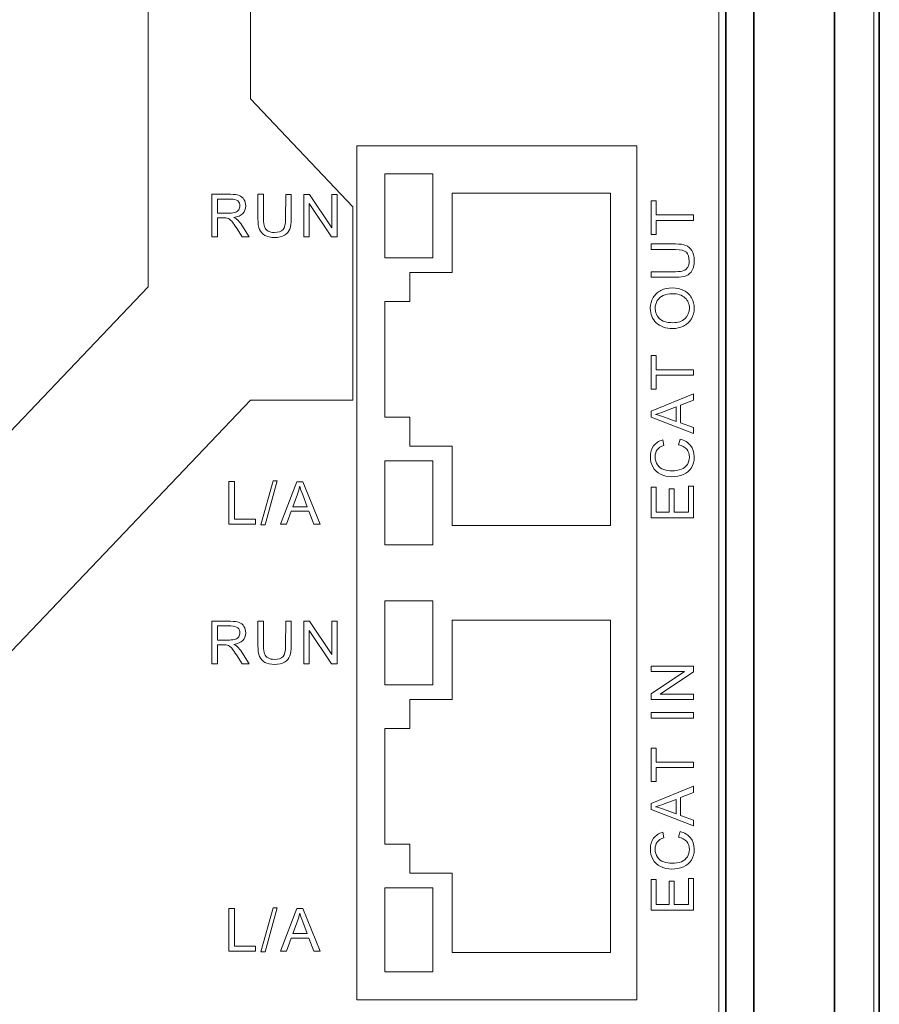
# Model space of a CAD drawing. Extents: x 4 to 478, y -24 to 334.
# Drawn here: x 263 to 293, y 161 to 196 of the extents above; entities that cross this region are included whole.
import ezdxf

# ---------------------------------------------------------------- set-up
doc = ezdxf.new("R2010")
doc.units = 0
doc.layers.add('_U+56FE_U+5C42 6', color=7, linetype='Continuous')
doc.layers.add('layer 1', color=7, linetype='Continuous')

# ---------------------------------------------------------------- blocks, each defined once
blk = doc.blocks.new('block 127')
at = {"layer": '_U+56FE_U+5C42 6', "lineweight": 0}
for points in [[(350.285, 154.422), (348.77, 154.422), (348.77, 154.628), (349.96, 155.423), (348.77, 155.423), (348.77, 155.616), (350.286, 155.616), (350.285, 155.41), (349.095, 154.614), (350.285, 154.614), (350.285, 154.422)], [(350.285, 153.752), (348.77, 153.752), (348.77, 153.952), (350.285, 153.952), (350.285, 153.752)], [(350.285, 151.985), (348.949, 151.985), (348.949, 151.486), (348.77, 151.486), (348.77, 152.687), (348.949, 152.687), (348.949, 152.185), (350.285, 152.185), (350.285, 151.985)], [(350.285, 149.902), (348.77, 150.485), (348.77, 150.701), (350.285, 151.32), (350.285, 151.092), (349.826, 150.916), (349.826, 150.282), (350.285, 150.115), (350.285, 149.902)], [(350.285, 146.895), (348.769, 146.896), (348.769, 147.991), (348.948, 147.991), (348.948, 147.096), (349.412, 147.096), (349.412, 147.934), (349.59, 147.934), (349.59, 147.096), (350.106, 147.096), (350.106, 148.026), (350.285, 148.026), (350.285, 146.895)]]:
    blk.add_lwpolyline(points, dxfattribs=at)
for points, knots in [([(349.663, 150.34), (349.663, 150.34), (349.663, 150.853), (349.663, 150.853), (349.663, 150.853), (349.243, 150.695), (349.243, 150.695), (349.116, 150.647), (349.011, 150.611), (348.929, 150.588), (349.026, 150.569), (349.123, 150.541), (349.218, 150.506), (349.218, 150.506), (349.663, 150.34), (349.663, 150.34)], [0, 0, 0, 0, 1, 1, 1, 2, 2, 2, 3, 3, 3, 4, 4, 4, 5, 5, 5, 5]), ([(349.753, 149.503), (349.753, 149.503), (349.804, 149.704), (349.804, 149.704), (349.969, 149.661), (350.094, 149.586), (350.181, 149.476), (350.267, 149.367), (350.31, 149.234), (350.31, 149.076), (350.31, 148.913), (350.277, 148.78), (350.211, 148.678), (350.144, 148.575), (350.048, 148.497), (349.922, 148.444), (349.796, 148.391), (349.66, 148.364), (349.516, 148.364), (349.358, 148.364), (349.22, 148.394), (349.103, 148.454), (348.985, 148.515), (348.896, 148.6), (348.835, 148.712), (348.774, 148.823), (348.744, 148.946), (348.744, 149.079), (348.744, 149.231), (348.782, 149.358), (348.859, 149.462), (348.936, 149.565), (349.045, 149.637), (349.185, 149.678), (349.185, 149.678), (349.231, 149.48), (349.231, 149.48), (349.121, 149.445), (349.041, 149.394), (348.991, 149.327), (348.94, 149.26), (348.915, 149.176), (348.915, 149.075), (348.915, 148.959), (348.943, 148.861), (348.999, 148.783), (349.055, 148.705), (349.13, 148.65), (349.224, 148.618), (349.318, 148.587), (349.415, 148.571), (349.515, 148.571), (349.643, 148.571), (349.756, 148.589), (349.852, 148.627), (349.948, 148.664), (350.02, 148.723), (350.068, 148.802), (350.115, 148.881), (350.139, 148.967), (350.139, 149.059), (350.139, 149.172), (350.106, 149.267), (350.042, 149.345), (349.977, 149.423), (349.881, 149.475), (349.753, 149.503)], [0, 0, 0, 0, 1, 1, 1, 2, 2, 2, 3, 3, 3, 4, 4, 4, 5, 5, 5, 6, 6, 6, 7, 7, 7, 8, 8, 8, 9, 9, 9, 10, 10, 10, 11, 11, 11, 12, 12, 12, 13, 13, 13, 14, 14, 14, 15, 15, 15, 16, 16, 16, 17, 17, 17, 18, 18, 18, 19, 19, 19, 20, 20, 20, 21, 21, 21, 22, 22, 22, 22])]:
    blk.add_open_spline(points, degree=3, knots=knots, dxfattribs=at)
blk = doc.blocks.new('block 128')
at = {"layer": '_U+56FE_U+5C42 6', "lineweight": 0}
for points in [[(350.286, 171.53), (348.949, 171.53), (348.949, 171.031), (348.77, 171.031), (348.77, 172.232), (348.949, 172.232), (348.949, 171.731), (350.286, 171.73), (350.286, 171.53)], [(350.285, 166), (348.949, 166), (348.949, 165.501), (348.77, 165.501), (348.77, 166.702), (348.949, 166.702), (348.949, 166.2), (350.285, 166.2), (350.285, 166)], [(350.285, 163.917), (348.77, 164.5), (348.77, 164.716), (350.285, 165.335), (350.285, 165.107), (349.826, 164.931), (349.826, 164.297), (350.285, 164.13), (350.285, 163.917)], [(350.284, 160.911), (348.769, 160.911), (348.769, 162.006), (348.948, 162.006), (348.948, 161.111), (349.412, 161.111), (349.412, 161.949), (349.59, 161.949), (349.59, 161.111), (350.106, 161.111), (350.106, 162.041), (350.284, 162.041), (350.284, 160.911)]]:
    blk.add_lwpolyline(points, dxfattribs=at)
for points, knots in [([(348.77, 170.492), (348.77, 170.492), (348.77, 170.692), (348.77, 170.692), (348.77, 170.692), (349.646, 170.692), (349.646, 170.692), (349.798, 170.692), (349.919, 170.675), (350.008, 170.64), (350.098, 170.606), (350.171, 170.544), (350.227, 170.454), (350.283, 170.364), (350.311, 170.246), (350.311, 170.1), (350.311, 169.958), (350.287, 169.842), (350.238, 169.752), (350.189, 169.661), (350.118, 169.597), (350.025, 169.558), (349.933, 169.52), (349.806, 169.501), (349.646, 169.501), (349.646, 169.501), (348.77, 169.501), (348.77, 169.501), (348.77, 169.501), (348.77, 169.701), (348.77, 169.701), (348.77, 169.701), (349.645, 169.701), (349.645, 169.701), (349.776, 169.701), (349.873, 169.713), (349.936, 169.738), (349.998, 169.762), (350.046, 169.804), (350.08, 169.864), (350.114, 169.923), (350.13, 169.996), (350.13, 170.082), (350.13, 170.23), (350.097, 170.335), (350.03, 170.398), (349.963, 170.46), (349.835, 170.492), (349.645, 170.492), (349.645, 170.492), (348.77, 170.492), (348.77, 170.492)], [0, 0, 0, 0, 1, 1, 1, 2, 2, 2, 3, 3, 3, 4, 4, 4, 5, 5, 5, 6, 6, 6, 7, 7, 7, 8, 8, 8, 9, 9, 9, 10, 10, 10, 11, 11, 11, 12, 12, 12, 13, 13, 13, 14, 14, 14, 15, 15, 15, 16, 16, 16, 17, 17, 17, 17]), ([(349.547, 167.672), (349.296, 167.672), (349.099, 167.739), (348.956, 167.874), (348.814, 168.009), (348.743, 168.184), (348.743, 168.397), (348.743, 168.537), (348.777, 168.663), (348.843, 168.775), (348.91, 168.888), (349.004, 168.973), (349.123, 169.032), (349.243, 169.091), (349.378, 169.121), (349.53, 169.121), (349.683, 169.121), (349.821, 169.09), (349.942, 169.028), (350.063, 168.965), (350.155, 168.878), (350.218, 168.764), (350.28, 168.65), (350.311, 168.528), (350.311, 168.396), (350.311, 168.253), (350.277, 168.126), (350.208, 168.014), (350.139, 167.901), (350.045, 167.816), (349.925, 167.758), (349.806, 167.701), (349.68, 167.672), (349.547, 167.672)], [0, 0, 0, 0, 1, 1, 1, 2, 2, 2, 3, 3, 3, 4, 4, 4, 5, 5, 5, 6, 6, 6, 7, 7, 7, 8, 8, 8, 9, 9, 9, 10, 10, 10, 11, 11, 11, 11]), ([(349.55, 167.878), (349.733, 167.878), (349.877, 167.927), (349.982, 168.026), (350.087, 168.124), (350.14, 168.247), (350.14, 168.395), (350.14, 168.546), (350.086, 168.67), (349.98, 168.768), (349.874, 168.865), (349.724, 168.914), (349.529, 168.914), (349.405, 168.914), (349.298, 168.893), (349.206, 168.851), (349.114, 168.81), (349.042, 168.749), (348.992, 168.668), (348.941, 168.588), (348.916, 168.498), (348.916, 168.398), (348.916, 168.256), (348.965, 168.134), (349.062, 168.032), (349.159, 167.929), (349.322, 167.878), (349.55, 167.878)], [0, 0, 0, 0, 1, 1, 1, 2, 2, 2, 3, 3, 3, 4, 4, 4, 5, 5, 5, 6, 6, 6, 7, 7, 7, 8, 8, 8, 9, 9, 9, 9]), ([(349.663, 164.355), (349.663, 164.355), (349.663, 164.868), (349.663, 164.868), (349.663, 164.868), (349.243, 164.71), (349.243, 164.71), (349.115, 164.662), (349.011, 164.626), (348.929, 164.603), (349.026, 164.584), (349.122, 164.556), (349.218, 164.521), (349.218, 164.521), (349.663, 164.355), (349.663, 164.355)], [0, 0, 0, 0, 1, 1, 1, 2, 2, 2, 3, 3, 3, 4, 4, 4, 5, 5, 5, 5]), ([(349.753, 163.518), (349.753, 163.518), (349.804, 163.719), (349.804, 163.719), (349.969, 163.676), (350.094, 163.601), (350.181, 163.491), (350.267, 163.382), (350.31, 163.249), (350.31, 163.091), (350.31, 162.928), (350.277, 162.795), (350.211, 162.693), (350.144, 162.59), (350.048, 162.512), (349.922, 162.459), (349.796, 162.406), (349.66, 162.379), (349.516, 162.379), (349.358, 162.379), (349.22, 162.409), (349.103, 162.469), (348.985, 162.53), (348.896, 162.616), (348.835, 162.727), (348.774, 162.838), (348.744, 162.961), (348.744, 163.094), (348.744, 163.246), (348.782, 163.373), (348.859, 163.477), (348.936, 163.58), (349.045, 163.652), (349.185, 163.693), (349.185, 163.693), (349.231, 163.495), (349.231, 163.495), (349.121, 163.46), (349.041, 163.409), (348.991, 163.342), (348.94, 163.275), (348.915, 163.191), (348.915, 163.09), (348.915, 162.974), (348.943, 162.876), (348.999, 162.798), (349.055, 162.72), (349.13, 162.665), (349.224, 162.633), (349.318, 162.602), (349.415, 162.586), (349.515, 162.586), (349.643, 162.586), (349.756, 162.605), (349.852, 162.642), (349.948, 162.68), (350.02, 162.738), (350.068, 162.817), (350.115, 162.896), (350.139, 162.982), (350.139, 163.074), (350.139, 163.187), (350.106, 163.282), (350.042, 163.36), (349.977, 163.438), (349.881, 163.49), (349.753, 163.518)], [0, 0, 0, 0, 1, 1, 1, 2, 2, 2, 3, 3, 3, 4, 4, 4, 5, 5, 5, 6, 6, 6, 7, 7, 7, 8, 8, 8, 9, 9, 9, 10, 10, 10, 11, 11, 11, 12, 12, 12, 13, 13, 13, 14, 14, 14, 15, 15, 15, 16, 16, 16, 17, 17, 17, 18, 18, 18, 19, 19, 19, 20, 20, 20, 21, 21, 21, 22, 22, 22, 22])]:
    blk.add_open_spline(points, degree=3, knots=knots, dxfattribs=at)
blk = doc.blocks.new('block 129')
at = {"layer": '_U+56FE_U+5C42 6', "lineweight": 0}
for points in [[(333.691, 160.686), (333.691, 162.201), (333.892, 162.201), (333.891, 160.865), (334.637, 160.865), (334.637, 160.686), (333.691, 160.686)], [(334.831, 160.66), (335.271, 162.227), (335.42, 162.226), (334.981, 160.66), (334.831, 160.66)], [(335.535, 160.685), (336.117, 162.2), (336.333, 162.2), (336.953, 160.685), (336.724, 160.685), (336.548, 161.144), (335.914, 161.144), (335.748, 160.685), (335.535, 160.685)]]:
    blk.add_lwpolyline(points, dxfattribs=at)
blk.add_open_spline([(335.972, 161.307), (335.972, 161.307), (336.486, 161.307), (336.486, 161.307), (336.486, 161.307), (336.328, 161.727), (336.328, 161.727), (336.28, 161.855), (336.244, 161.959), (336.22, 162.041), (336.201, 161.944), (336.174, 161.848), (336.139, 161.752), (336.139, 161.752), (335.972, 161.307), (335.972, 161.307)], degree=3, knots=[0, 0, 0, 0, 1, 1, 1, 2, 2, 2, 3, 3, 3, 4, 4, 4, 5, 5, 5, 5], dxfattribs=at)
blk = doc.blocks.new('block 130')
at = {"layer": '_U+56FE_U+5C42 6', "lineweight": 0}
blk.add_lwpolyline([(336.369, 155.698), (336.37, 157.213), (336.575, 157.213), (337.371, 156.023), (337.371, 157.213), (337.563, 157.213), (337.563, 155.698), (337.357, 155.698), (336.562, 156.888), (336.561, 155.698), (336.369, 155.698)], dxfattribs=at)
for points, knots in [([(333.08, 155.699), (333.08, 155.699), (333.081, 157.214), (333.081, 157.214), (333.081, 157.214), (333.752, 157.214), (333.752, 157.214), (333.887, 157.214), (333.99, 157.2), (334.06, 157.173), (334.131, 157.146), (334.187, 157.098), (334.229, 157.029), (334.271, 156.96), (334.292, 156.884), (334.292, 156.8), (334.292, 156.693), (334.257, 156.602), (334.187, 156.528), (334.118, 156.455), (334.01, 156.408), (333.865, 156.388), (333.918, 156.363), (333.958, 156.337), (333.986, 156.313), (334.044, 156.259), (334.1, 156.192), (334.152, 156.111), (334.152, 156.111), (334.415, 155.699), (334.415, 155.699), (334.415, 155.699), (334.163, 155.699), (334.163, 155.699), (334.163, 155.699), (333.963, 156.014), (333.963, 156.014), (333.904, 156.105), (333.856, 156.174), (333.818, 156.223), (333.78, 156.271), (333.746, 156.305), (333.716, 156.324), (333.686, 156.343), (333.656, 156.357), (333.625, 156.364), (333.602, 156.369), (333.565, 156.372), (333.513, 156.372), (333.513, 156.372), (333.281, 156.372), (333.281, 156.372), (333.281, 156.372), (333.281, 155.699), (333.281, 155.699), (333.281, 155.699), (333.08, 155.699), (333.08, 155.699)], [0, 0, 0, 0, 1, 1, 1, 2, 2, 2, 3, 3, 3, 4, 4, 4, 5, 5, 5, 6, 6, 6, 7, 7, 7, 8, 8, 8, 9, 9, 9, 10, 10, 10, 11, 11, 11, 12, 12, 12, 13, 13, 13, 14, 14, 14, 15, 15, 15, 16, 16, 16, 17, 17, 17, 18, 18, 18, 19, 19, 19, 19]), ([(335.719, 157.213), (335.719, 157.213), (335.919, 157.213), (335.919, 157.213), (335.919, 157.213), (335.919, 156.338), (335.919, 156.338), (335.919, 156.185), (335.902, 156.065), (335.867, 155.975), (335.833, 155.886), (335.771, 155.813), (335.681, 155.757), (335.591, 155.7), (335.473, 155.672), (335.327, 155.672), (335.185, 155.673), (335.069, 155.697), (334.978, 155.746), (334.888, 155.795), (334.824, 155.866), (334.785, 155.958), (334.747, 156.051), (334.727, 156.178), (334.727, 156.338), (334.727, 156.338), (334.728, 157.214), (334.728, 157.214), (334.728, 157.214), (334.928, 157.214), (334.928, 157.214), (334.928, 157.214), (334.928, 156.339), (334.928, 156.339), (334.928, 156.208), (334.94, 156.111), (334.965, 156.048), (334.989, 155.986), (335.031, 155.938), (335.091, 155.904), (335.15, 155.87), (335.223, 155.853), (335.309, 155.853), (335.457, 155.853), (335.562, 155.887), (335.624, 155.953), (335.687, 156.02), (335.718, 156.149), (335.718, 156.339), (335.718, 156.339), (335.719, 157.213), (335.719, 157.213)], [0, 0, 0, 0, 1, 1, 1, 2, 2, 2, 3, 3, 3, 4, 4, 4, 5, 5, 5, 6, 6, 6, 7, 7, 7, 8, 8, 8, 9, 9, 9, 10, 10, 10, 11, 11, 11, 12, 12, 12, 13, 13, 13, 14, 14, 14, 15, 15, 15, 16, 16, 16, 17, 17, 17, 17]), ([(333.281, 156.545), (333.281, 156.545), (333.712, 156.545), (333.712, 156.545), (333.804, 156.545), (333.875, 156.555), (333.927, 156.574), (333.979, 156.593), (334.018, 156.623), (334.045, 156.664), (334.072, 156.706), (334.085, 156.751), (334.085, 156.8), (334.085, 156.872), (334.059, 156.931), (334.007, 156.977), (333.955, 157.023), (333.873, 157.046), (333.761, 157.046), (333.761, 157.046), (333.281, 157.047), (333.281, 157.047), (333.281, 157.047), (333.281, 156.545), (333.281, 156.545)], [0, 0, 0, 0, 1, 1, 1, 2, 2, 2, 3, 3, 3, 4, 4, 4, 5, 5, 5, 6, 6, 6, 7, 7, 7, 8, 8, 8, 8])]:
    blk.add_open_spline(points, degree=3, knots=knots, dxfattribs=at)
blk = doc.blocks.new('block 131')
at = {"layer": '_U+56FE_U+5C42 6', "lineweight": 0}
for points in [[(333.691, 145.436), (333.691, 146.951), (333.892, 146.951), (333.891, 145.615), (334.637, 145.615), (334.637, 145.436), (333.691, 145.436)], [(334.831, 145.41), (335.271, 146.977), (335.42, 146.976), (334.981, 145.41), (334.831, 145.41)], [(335.535, 145.435), (336.117, 146.95), (336.333, 146.95), (336.953, 145.435), (336.724, 145.435), (336.548, 145.894), (335.914, 145.894), (335.748, 145.435), (335.535, 145.435)]]:
    blk.add_lwpolyline(points, dxfattribs=at)
blk.add_open_spline([(335.972, 146.057), (335.972, 146.057), (336.486, 146.057), (336.486, 146.057), (336.486, 146.057), (336.328, 146.477), (336.328, 146.477), (336.28, 146.605), (336.244, 146.709), (336.22, 146.791), (336.201, 146.694), (336.174, 146.598), (336.139, 146.502), (336.139, 146.502), (335.972, 146.057), (335.972, 146.057)], degree=3, knots=[0, 0, 0, 0, 1, 1, 1, 2, 2, 2, 3, 3, 3, 4, 4, 4, 5, 5, 5, 5], dxfattribs=at)
blk = doc.blocks.new('block 141')
at = {"layer": '_U+56FE_U+5C42 6', "lineweight": 0}
blk.add_lwpolyline([(336.369, 170.948), (336.37, 172.463), (336.575, 172.463), (337.371, 171.273), (337.371, 172.463), (337.563, 172.463), (337.563, 170.948), (337.357, 170.948), (336.562, 172.138), (336.561, 170.948), (336.369, 170.948)], dxfattribs=at)
for points, knots in [([(333.08, 170.949), (333.08, 170.949), (333.081, 172.464), (333.081, 172.464), (333.081, 172.464), (333.752, 172.464), (333.752, 172.464), (333.887, 172.464), (333.99, 172.45), (334.06, 172.423), (334.131, 172.396), (334.187, 172.348), (334.229, 172.279), (334.271, 172.21), (334.292, 172.134), (334.292, 172.05), (334.292, 171.943), (334.257, 171.852), (334.187, 171.778), (334.118, 171.705), (334.01, 171.658), (333.865, 171.638), (333.918, 171.613), (333.958, 171.587), (333.986, 171.563), (334.044, 171.509), (334.1, 171.442), (334.152, 171.361), (334.152, 171.361), (334.415, 170.949), (334.415, 170.949), (334.415, 170.949), (334.163, 170.949), (334.163, 170.949), (334.163, 170.949), (333.963, 171.264), (333.963, 171.264), (333.904, 171.355), (333.856, 171.424), (333.818, 171.473), (333.78, 171.521), (333.746, 171.555), (333.716, 171.574), (333.686, 171.593), (333.656, 171.607), (333.625, 171.614), (333.602, 171.619), (333.565, 171.622), (333.513, 171.622), (333.513, 171.622), (333.281, 171.622), (333.281, 171.622), (333.281, 171.622), (333.281, 170.949), (333.281, 170.949), (333.281, 170.949), (333.08, 170.949), (333.08, 170.949)], [0, 0, 0, 0, 1, 1, 1, 2, 2, 2, 3, 3, 3, 4, 4, 4, 5, 5, 5, 6, 6, 6, 7, 7, 7, 8, 8, 8, 9, 9, 9, 10, 10, 10, 11, 11, 11, 12, 12, 12, 13, 13, 13, 14, 14, 14, 15, 15, 15, 16, 16, 16, 17, 17, 17, 18, 18, 18, 19, 19, 19, 19]), ([(335.719, 172.463), (335.719, 172.463), (335.919, 172.463), (335.919, 172.463), (335.919, 172.463), (335.919, 171.588), (335.919, 171.588), (335.919, 171.435), (335.902, 171.315), (335.867, 171.225), (335.833, 171.136), (335.771, 171.063), (335.681, 171.007), (335.591, 170.95), (335.473, 170.922), (335.327, 170.922), (335.185, 170.923), (335.069, 170.947), (334.978, 170.996), (334.888, 171.045), (334.824, 171.116), (334.785, 171.208), (334.747, 171.301), (334.727, 171.428), (334.727, 171.588), (334.727, 171.588), (334.728, 172.464), (334.728, 172.464), (334.728, 172.464), (334.928, 172.464), (334.928, 172.464), (334.928, 172.464), (334.928, 171.589), (334.928, 171.589), (334.928, 171.458), (334.94, 171.361), (334.965, 171.298), (334.989, 171.236), (335.031, 171.188), (335.091, 171.154), (335.15, 171.12), (335.223, 171.103), (335.309, 171.103), (335.457, 171.103), (335.562, 171.137), (335.624, 171.203), (335.687, 171.27), (335.718, 171.399), (335.718, 171.589), (335.718, 171.589), (335.719, 172.463), (335.719, 172.463)], [0, 0, 0, 0, 1, 1, 1, 2, 2, 2, 3, 3, 3, 4, 4, 4, 5, 5, 5, 6, 6, 6, 7, 7, 7, 8, 8, 8, 9, 9, 9, 10, 10, 10, 11, 11, 11, 12, 12, 12, 13, 13, 13, 14, 14, 14, 15, 15, 15, 16, 16, 16, 17, 17, 17, 17]), ([(333.281, 171.795), (333.281, 171.795), (333.712, 171.795), (333.712, 171.795), (333.804, 171.795), (333.875, 171.805), (333.927, 171.824), (333.979, 171.843), (334.018, 171.873), (334.045, 171.914), (334.072, 171.956), (334.085, 172.001), (334.085, 172.05), (334.085, 172.122), (334.059, 172.181), (334.007, 172.227), (333.955, 172.273), (333.873, 172.296), (333.761, 172.296), (333.761, 172.296), (333.281, 172.297), (333.281, 172.297), (333.281, 172.297), (333.281, 171.795), (333.281, 171.795)], [0, 0, 0, 0, 1, 1, 1, 2, 2, 2, 3, 3, 3, 4, 4, 4, 5, 5, 5, 6, 6, 6, 7, 7, 7, 8, 8, 8, 8])]:
    blk.add_open_spline(points, degree=3, knots=knots, dxfattribs=at)

msp = doc.modelspace()

# ---------------------------------------------------------------- linework, layer by layer
at = {"color": 7, "lineweight": 13}
msp.add_line((293.123, 97.142), (293.123, 218.342), dxfattribs=at)
at = {"color": 7, "lineweight": 35}
for p, q in [((293.323, 97.142), (293.323, 218.342)), ((291.723, 216.19), (291.723, 98.212)), ((288.843, 214.162), (288.843, 101.322)), ((287.843, 212.262), (287.843, 103.222))]:
    msp.add_line(p, q, dxfattribs=at)
at = {"color": 7, "lineweight": 35, "ltscale": 0.075}
for p, q in [((293.324, 190.878), (293.324, 187.878)), ((293.324, 177.628), (293.324, 180.628)), ((293.324, 175.628), (293.324, 172.628)), ((293.324, 162.378), (293.324, 165.378))]:
    msp.add_line(p, q, dxfattribs=at)
at = {"layer": '_U+56FE_U+5C42 6', "color": 8, "lineweight": 0, "true_color": 0x717071}
msp.add_lwpolyline([(267.211, 186.85), (267.211, 212.528), (270.863, 212.528), (270.863, 193.557), (274.515, 189.702), (274.515, 182.803), (270.863, 182.803), (253.545, 164.618), (249.792, 168.559), (267.211, 186.85), (267.211, 186.85)], dxfattribs=at)
at = {"layer": '_U+56FE_U+5C42 6', "color": 7, "lineweight": 20, "true_color": 0xffffff}
for points in [[(274.666, 161.38), (274.666, 191.88), (284.666, 191.88), (284.666, 161.38), (274.666, 161.38), (274.666, 161.38)], [(275.659, 190.88), (277.373, 190.88), (277.373, 187.88), (275.659, 187.88), (275.659, 190.88), (275.659, 190.88)], [(278.067, 187.355), (278.067, 190.19), (283.724, 190.19), (283.724, 178.32), (278.067, 178.32), (278.067, 181.155), (276.558, 181.155), (276.558, 182.19), (275.659, 182.19), (275.659, 186.32), (276.558, 186.32), (276.558, 187.355), (278.067, 187.355), (278.067, 187.355)], [(275.659, 177.63), (275.659, 180.63), (277.373, 180.63), (277.373, 177.63), (275.659, 177.63), (275.659, 177.63)], [(275.659, 175.63), (275.659, 172.63), (277.373, 172.63), (277.373, 175.63), (275.659, 175.63), (275.659, 175.63)], [(278.067, 163.07), (283.724, 163.07), (283.724, 174.94), (278.067, 174.94), (278.067, 172.106), (276.558, 172.106), (276.558, 171.07), (275.659, 171.07), (275.659, 166.94), (276.558, 166.94), (276.558, 165.905), (278.067, 165.905), (278.067, 163.07), (278.067, 163.07)], [(275.659, 165.38), (275.659, 162.38), (277.373, 162.38), (277.373, 165.38), (275.659, 165.38), (275.659, 165.38)]]:
    msp.add_lwpolyline(points, dxfattribs=at)
at = {"layer": '_U+56FE_U+5C42 6', "lineweight": 0}
msp.add_open_spline([(287.593, 103.222), (287.593, 139.569), (287.593, 175.916), (287.593, 212.262), (287.593, 213.505), (286.586, 214.512), (285.343, 214.512), (259.77, 214.512), (234.196, 214.512), (208.623, 214.512), (207.38, 214.512), (206.373, 213.505), (206.373, 212.262), (206.373, 180.034), (206.373, 147.806), (206.373, 115.578), (206.373, 114.502), (207.134, 113.577), (208.19, 113.37), (229.236, 109.241), (250.282, 105.112), (271.327, 100.983), (271.362, 100.976), (271.397, 100.972), (271.433, 100.972), (276.07, 100.972), (280.706, 100.972), (285.343, 100.972), (286.586, 100.972), (287.593, 101.98), (287.593, 103.222)], degree=3, knots=[0, 0, 0, 0, 1, 1, 1, 2, 2, 2, 3, 3, 3, 4, 4, 4, 5, 5, 5, 6, 6, 6, 7, 7, 7, 8, 8, 8, 9, 9, 9, 10, 10, 10, 10], dxfattribs=at)
at = {"layer": 'layer 1', "lineweight": 18}
for points in [[(293.323, 218.343), (293.323, 218.343), (293.323, 97.142), (293.323, 97.142)], [(291.723, 216.19), (291.723, 216.19), (291.723, 98.213), (291.723, 98.213)], [(288.843, 214.162), (288.843, 214.162), (288.843, 101.322), (288.843, 101.322)]]:
    msp.add_open_spline(points, degree=3, dxfattribs=at)

# ---------------------------------------------------------------- block references
at = {"layer": '_U+56FE_U+5C42 6'}
for name in ['block 141', 'block 128', 'block 129', 'block 130', 'block 127', 'block 131']:
    msp.add_blockref(name, (-63.598, 17.687), dxfattribs=at)

doc.saveas('drawing.dxf')
